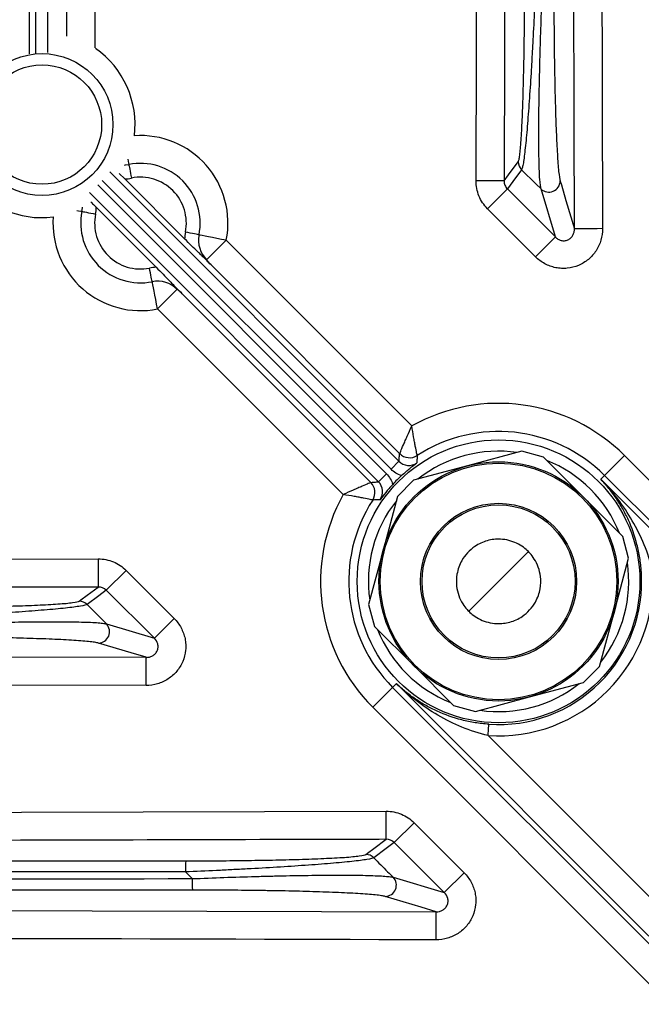
# Model space of a CAD drawing. Extents: x 25 to 439, y 25 to 312.
# Drawn here: x 199 to 208, y 144 to 158 of the extents above; entities that cross this region are included whole.
import ezdxf

# ---------------------------------------------------------------- set-up
doc = ezdxf.new("R2010")
doc.units = 0
doc.header["$LTSCALE"] = 5
doc.layers.get('0').update_dxf_attribs({"linetype": 'CONTINUOUS'})

msp = doc.modelspace()

# ---------------------------------------------------------------- linework, layer by layer
for p, q in [((200.708, 155.657), (204.819, 151.546)), ((200.92, 155.558), (200.842, 155.637)), ((200.537, 155.473), (204.641, 151.368)), ((204.706, 151.432), (200.601, 155.537)), ((200.92, 155.558), (201.772, 154.706)), ((204.528, 151.255), (200.417, 155.366)), ((206.079, 155.134), (206.361, 155.415)), ((206.361, 155.415), (207.043, 154.733)), ((207.043, 154.733), (206.839, 155.415)), ((201.368, 154.302), (200.516, 155.154)), ((206.761, 154.451), (206.079, 155.134)), ((202.363, 154.686), (202.085, 154.407)), ((202.363, 154.686), (205.002, 152.047)), ((206.761, 154.451), (207.043, 154.733)), ((204.829, 151.654), (202.148, 154.335)), ((201.667, 153.989), (201.388, 153.71)), ((201.739, 153.925), (204.42, 151.244)), ((204.026, 151.072), (201.388, 153.71)), ((206.564, 151.687), (205.795, 151.481)), ((206.875, 151.603), (206.564, 151.687)), ((204.819, 151.546), (204.706, 151.432)), ((207.437, 151.041), (206.875, 151.603)), ((208.024, 151.627), (207.741, 151.345)), ((208.024, 151.627), (212.54, 147.112)), ((205.795, 151.481), (205.027, 151.275)), ((204.528, 151.255), (204.641, 151.368)), ((205.027, 151.275), (204.799, 151.047)), ((207.687, 151.291), (207.741, 151.345)), ((207.687, 151.291), (211.276, 147.701)), ((212.263, 146.822), (207.741, 151.345)), ((204.799, 151.047), (204.593, 150.279)), ((208, 150.478), (207.437, 151.041)), ((208.083, 150.167), (208, 150.478)), ((204.593, 150.279), (204.387, 149.51)), ((205.811, 149.414), (206.659, 150.263)), ((207.877, 149.399), (208.083, 150.167)), ((200.94, 149.995), (200.658, 149.713)), ((200.94, 149.995), (201.623, 149.313)), ((201.341, 149.031), (200.658, 149.713)), ((204.387, 149.51), (204.47, 149.199)), ((201.623, 149.313), (201.341, 149.031)), ((207.671, 148.63), (207.877, 149.399)), ((200.659, 149.235), (201.341, 149.031)), ((204.47, 149.199), (205.033, 148.637)), ((205.033, 148.637), (205.596, 148.074)), ((207.443, 148.403), (207.671, 148.63)), ((204.446, 148.05), (204.729, 148.333)), ((204.783, 148.387), (204.729, 148.333)), ((204.729, 148.333), (209.308, 143.753)), ((208.372, 144.797), (204.783, 148.387)), ((206.675, 148.197), (207.443, 148.403)), ((205.907, 147.991), (206.675, 148.197)), ((209.175, 143.321), (204.446, 148.05)), ((205.596, 148.074), (205.907, 147.991)), ((206.086, 147.649), (208.38, 145.356)), ((205.035, 146.409), (204.753, 146.128)), ((205.035, 146.409), (205.746, 145.698)), ((205.464, 145.417), (204.753, 146.128)), ((201.878, 145.615), (201.783, 145.711)), ((205.746, 145.698), (205.464, 145.417)), ((204.737, 145.634), (205.464, 145.417))]:
    msp.add_line(p, q)
at = {"flags": 128}
for points in [[(205.915, 155.531), (205.939, 164.872), (205.945, 167.213)], [(207.682, 167.209), (207.684, 166.591), (207.689, 164.415), (207.714, 154.851)], [(206.344, 166.909), (206.338, 164.806), (206.314, 155.53)], [(200.916, 155.755), (200.929, 155.756), (200.977, 155.763)], [(200.962, 155.837), (200.968, 155.809), (200.974, 155.78), (200.977, 155.763)], [(200.977, 155.763), (200.979, 155.754), (200.982, 155.74), (200.986, 155.72), (200.991, 155.696), (200.996, 155.668), (201.002, 155.637), (201.009, 155.604), (201.016, 155.569)], [(206.314, 155.53), (206.378, 155.616), (206.515, 155.802)], [(206.563, 155.689), (206.44, 155.523), (206.361, 155.415)], [(206.839, 155.415), (206.764, 155.489), (206.563, 155.689)], [(206.314, 155.53), (206.303, 155.53), (206.278, 155.53), (206.24, 155.53), (206.19, 155.53), (206.131, 155.53), (206.063, 155.53), (205.99, 155.531), (205.915, 155.531)], [(207.111, 155.528), (207.128, 155.472), (207.194, 155.25), (207.314, 154.85)], [(200.311, 155.097), (200.318, 155.145), (200.318, 155.158)], [(200.237, 155.111), (200.265, 155.106), (200.294, 155.1), (200.311, 155.097)], [(200.311, 155.097), (200.32, 155.095), (200.334, 155.092), (200.354, 155.088), (200.378, 155.083), (200.406, 155.078), (200.437, 155.071), (200.47, 155.065), (200.504, 155.058)], [(201.977, 154.763), (201.968, 154.765), (201.954, 154.768), (201.934, 154.772), (201.91, 154.776), (201.882, 154.782), (201.851, 154.788), (201.818, 154.795), (201.783, 154.802)], [(202.363, 154.686), (202.295, 154.699), (202.229, 154.713), (202.166, 154.725), (202.11, 154.736), (202.062, 154.746), (202.023, 154.754), (201.994, 154.76), (201.977, 154.763)], [(207.714, 154.851), (207.638, 154.85), (207.565, 154.85), (207.498, 154.85), (207.438, 154.85), (207.389, 154.85), (207.35, 154.85), (207.325, 154.85), (207.314, 154.85)], [(201.311, 154.097), (201.309, 154.106), (201.306, 154.12), (201.302, 154.14), (201.297, 154.164), (201.292, 154.192), (201.285, 154.223), (201.279, 154.256), (201.272, 154.29)], [(201.388, 153.71), (201.374, 153.779), (201.361, 153.845), (201.349, 153.907), (201.337, 153.964), (201.328, 154.012), (201.32, 154.051), (201.314, 154.08), (201.311, 154.097)], [(188.861, 150.129), (191.493, 150.136), (200.543, 150.159)], [(200.543, 150.159), (200.543, 150.083), (200.543, 150.011), (200.544, 149.943), (200.544, 149.883), (200.544, 149.834), (200.544, 149.796), (200.544, 149.77), (200.544, 149.759)], [(200.272, 149.558), (200.295, 149.575), (200.385, 149.642), (200.544, 149.759)], [(200.658, 149.713), (200.551, 149.634), (200.385, 149.511)], [(200.385, 149.511), (200.585, 149.31), (200.659, 149.235)], [(201.224, 148.76), (201.013, 148.823), (200.546, 148.963)], [(189.166, 148.79), (189.483, 148.79), (191.66, 148.784), (201.224, 148.76)], [(201.223, 148.36), (201.223, 148.436), (201.224, 148.508), (201.224, 148.576), (201.224, 148.635), (201.224, 148.685), (201.224, 148.723), (201.224, 148.748), (201.224, 148.76)], [(201.223, 148.36), (191.659, 148.384), (188.865, 148.392)], [(206.086, 147.649), (206.088, 147.68), (206.09, 147.709), (206.092, 147.736), (206.093, 147.76), (206.095, 147.78), (206.096, 147.795), (206.096, 147.805), (206.097, 147.809)], [(172.283, 146.486), (173.083, 146.488), (176.283, 146.497), (189.083, 146.532), (204.638, 146.573)], [(204.639, 146.174), (204.639, 146.185), (204.639, 146.21), (204.638, 146.248), (204.638, 146.298), (204.638, 146.358), (204.638, 146.425), (204.638, 146.498), (204.638, 146.573)], [(204.348, 145.959), (204.371, 145.976), (204.462, 146.043), (204.639, 146.174)], [(204.753, 146.128), (204.638, 146.043), (204.461, 145.912)], [(205.348, 145.145), (205.137, 145.208), (204.624, 145.362)], [(172.239, 145.235), (173.039, 145.232), (176.239, 145.224), (189.039, 145.189), (205.348, 145.145)], [(205.347, 144.746), (205.347, 144.821), (205.347, 144.894), (205.347, 144.961), (205.347, 145.021), (205.348, 145.071), (205.348, 145.109), (205.348, 145.134), (205.348, 145.145)]]:
    msp.add_lwpolyline(points, dxfattribs=at)
for centre, radius in [((214.013, 142.061), 43.505), ((214.013, 142.061), 43.505), ((199.744, 156.33), 1.008), ((199.744, 156.33), 0.848), ((206.235, 149.839), 2.01), ((206.235, 149.839), 1.7), ((206.235, 149.839), 1.681), ((206.235, 149.839), 1.11), ((206.235, 149.839), 1.088)]:
    msp.add_circle(centre, radius)
for centre, radius, start, end in [((199.744, 156.33), 1.323, 353.0803, 54.8965), ((201.144, 154.93), 1.244, 348.6757, 94.0054), ((201.144, 154.93), 0.849, 348.6757, 101.3243), ((206.676, 155.802), 0.16, 180.106, 225.0917), ((201.144, 154.93), 0.652, 348.6757, 101.3243), ((199.744, 156.33), 1.323, 215.4808, 276.9197), ((200.9, 156.149), 0.592, 271.9655, 281.3243), ((206.95, 155.531), 0.161, 226.0692, 359.0133), ((201.144, 154.93), 1.244, 175.9946, 281.3243), ((201.144, 154.93), 0.849, 168.6757, 281.3243), ((201.144, 154.93), 0.652, 168.6757, 281.3243), ((199.924, 155.174), 0.592, 348.6757, 358.0345), ((202.363, 154.686), 0.592, 168.6757, 178.0345), ((202.363, 154.686), 0.394, 168.6757, 225), ((201.388, 153.71), 0.592, 91.9655, 101.3243), ((201.388, 153.71), 0.394, 45, 101.3243), ((206.235, 149.839), 2.53, 45, 119.1795), ((206.235, 149.839), 2.13, 45, 122.8648), ((206.235, 149.839), 1.851, 81.7275, 128.2725), ((204.971, 151.796), 0.2, 225.0627, 302.8023), ((206.235, 149.839), 1.851, 21.7275, 68.2725), ((204.278, 151.103), 0.2, 327.1977, 44.9373), ((206.235, 149.839), 2.04, 132.5183, 137.4817), ((206.235, 149.839), 2.53, 150.8205, 225), ((206.235, 149.839), 2.13, 147.1352, 225), ((206.235, 149.839), 1.851, 141.7275, 188.2725), ((206.235, 149.839), 2.195, 266.0991, 3.9009), ((206.235, 149.839), 1.851, 321.7275, 8.2725), ((206.235, 149.839), 2.035, 266.0991, 3.9009), ((200.272, 149.398), 0.16, 44.9083, 89.894), ((200.543, 149.123), 0.161, 270.9867, 43.9308), ((206.235, 149.839), 1.851, 201.7275, 248.2725), ((206.235, 149.839), 1.851, 261.7275, 308.2725), ((204.348, 145.799), 0.16, 44.9082, 89.9019), ((202.669, 145.747), 0.887, 172.1363, 182.3309), ((202.796, 145.576), 0.919, 177.6211, 187.7556), ((204.621, 145.523), 0.161, 270.9787, 43.9308)]:
    msp.add_arc(centre, radius, start, end)
for points, knots in [([(199.562, 179.308), (199.562, 176.624), (199.562, 171.61), (199.561, 164.285), (199.56, 159.644), (199.56, 157.333)], [0, 0, 0, 0, 0.366461, 0.684604, 1, 1, 1, 1]), ([(199.656, 157.346), (199.656, 159.992), (199.657, 164.983), (199.658, 172.315), (199.658, 177.002), (199.659, 179.345)], [0, 0, 0, 0, 0.360819, 0.680413, 1, 1, 1, 1]), ([(199.821, 179.338), (199.821, 176.995), (199.821, 172.308), (199.821, 164.981), (199.821, 159.996), (199.822, 157.355)], [0, 0, 0, 0, 0.319812, 0.639623, 1, 1, 1, 1]), ([(200.453, 175.822), (200.455, 174.928), (200.464, 171.324), (200.48, 165.19), (200.491, 159.948), (200.496, 157.418)], [0, 0, 0, 0, 0.145618, 0.587498, 1, 1, 1, 1]), ([(207.314, 154.85), (207.314, 155.116), (207.31, 156.45), (207.3, 160.469), (207.29, 164.221), (207.283, 166.907)], [0, 0, 0, 0, 0.066347, 0.331734, 1, 1, 1, 1]), ([(206.515, 155.802), (206.519, 155.807), (206.523, 155.817), (206.53, 155.849), (206.533, 155.87), (206.54, 155.923), (206.544, 155.953), (206.55, 156.023), (206.553, 156.063), (206.562, 156.192), (206.567, 156.29), (206.574, 156.452), (206.577, 156.509), (206.581, 156.625), (206.583, 156.685), (206.588, 156.867), (206.591, 156.994), (206.595, 157.19), (206.597, 157.257), (206.599, 157.39), (206.6, 157.457), (206.604, 157.794), (206.605, 158.066), (206.605, 158.343)], [0, 0, 0, 0, 0.0625, 0.0625, 0.125, 0.125, 0.1875, 0.1875, 0.25, 0.25, 0.375, 0.375, 0.4375, 0.4375, 0.5, 0.5, 0.625, 0.625, 0.6875, 0.6875, 0.75, 0.75, 1, 1, 1, 1]), ([(206.762, 158.35), (206.75, 158.057), (206.736, 157.767), (206.717, 157.412), (206.713, 157.341), (206.705, 157.2), (206.701, 157.13), (206.688, 156.923), (206.68, 156.79), (206.666, 156.599), (206.662, 156.537), (206.652, 156.416), (206.648, 156.357), (206.634, 156.189), (206.624, 156.088), (206.61, 155.956), (206.605, 155.915), (206.596, 155.844), (206.592, 155.813), (206.583, 155.76), (206.578, 155.738), (206.57, 155.705), (206.566, 155.694), (206.563, 155.689)], [0, 0, 0, 0, 0.25, 0.25, 0.3125, 0.3125, 0.375, 0.375, 0.5, 0.5, 0.5625, 0.5625, 0.625, 0.625, 0.75, 0.75, 0.8125, 0.8125, 0.875, 0.875, 0.9375, 0.9375, 1, 1, 1, 1]), ([(206.839, 155.415), (206.832, 155.44), (206.826, 155.488), (206.819, 155.587), (206.817, 155.626), (206.814, 155.709), (206.812, 155.755), (206.809, 155.901), (206.808, 156.013), (206.807, 156.25), (206.808, 156.377), (206.81, 156.576), (206.811, 156.644), (206.813, 156.783), (206.815, 156.853), (206.819, 157.065), (206.823, 157.209), (206.831, 157.502), (206.836, 157.651), (206.846, 157.953), (206.852, 158.104), (206.858, 158.255)], [0, 0, 0, 0, 0.125, 0.125, 0.1875, 0.1875, 0.25, 0.25, 0.375, 0.375, 0.5, 0.5, 0.5625, 0.5625, 0.625, 0.625, 0.75, 0.75, 0.875, 0.875, 1, 1, 1, 1]), ([(207.021, 158.248), (207.021, 158.105), (207.022, 157.962), (207.024, 157.677), (207.025, 157.536), (207.028, 157.258), (207.031, 157.121), (207.035, 156.92), (207.036, 156.853), (207.039, 156.721), (207.041, 156.655), (207.046, 156.464), (207.05, 156.343), (207.06, 156.114), (207.065, 156.005), (207.074, 155.863), (207.077, 155.818), (207.083, 155.736), (207.086, 155.698), (207.097, 155.6), (207.104, 155.553), (207.111, 155.528)], [0, 0, 0, 0, 0.125, 0.125, 0.25, 0.25, 0.375, 0.375, 0.4375, 0.4375, 0.5, 0.5, 0.625, 0.625, 0.75, 0.75, 0.8125, 0.8125, 0.875, 0.875, 1, 1, 1, 1]), ([(206.079, 155.134), (206.052, 155.16), (206.029, 155.189), (205.988, 155.25), (205.971, 155.282), (205.929, 155.385), (205.915, 155.457), (205.915, 155.531)], [0, 0, 0, 0, 0.25, 0.25, 0.5, 0.5, 1, 1, 1, 1]), ([(206.314, 155.53), (206.314, 155.509), (206.318, 155.488), (206.334, 155.448), (206.345, 155.431), (206.361, 155.415)], [0, 0, 0, 0, 0.5, 0.5, 1, 1, 1, 1]), ([(200.437, 155.231), (200.455, 155.214), (200.48, 155.189), (200.507, 155.162), (200.516, 155.154)], [0, 0, 0, 0, 0.680787, 1, 1, 1, 1]), ([(207.714, 154.851), (207.714, 154.795), (207.706, 154.741), (207.683, 154.661), (207.673, 154.635), (207.65, 154.585), (207.637, 154.561), (207.607, 154.515), (207.59, 154.493), (207.553, 154.451), (207.534, 154.432), (207.47, 154.379), (207.422, 154.35), (207.321, 154.308), (207.267, 154.294), (207.185, 154.286), (207.157, 154.285), (207.102, 154.288), (207.075, 154.291), (207.021, 154.302), (206.994, 154.31), (206.943, 154.328), (206.917, 154.34), (206.844, 154.379), (206.8, 154.412), (206.761, 154.451)], [0, 0, 0, 0, 0.125, 0.125, 0.1875, 0.1875, 0.25, 0.25, 0.3125, 0.3125, 0.375, 0.375, 0.5, 0.5, 0.625, 0.625, 0.6875, 0.6875, 0.75, 0.75, 0.8125, 0.8125, 0.875, 0.875, 1, 1, 1, 1]), ([(207.043, 154.733), (207.054, 154.722), (207.066, 154.711), (207.093, 154.695), (207.108, 154.688), (207.14, 154.68), (207.157, 154.679), (207.19, 154.681), (207.206, 154.686), (207.237, 154.699), (207.251, 154.709), (207.275, 154.731), (207.285, 154.745), (207.3, 154.773), (207.306, 154.788), (207.313, 154.818), (207.315, 154.834), (207.314, 154.85)], [0, 0, 0, 0, 0.125, 0.125, 0.25, 0.25, 0.375, 0.375, 0.5, 0.5, 0.625, 0.625, 0.75, 0.75, 0.875, 0.875, 1, 1, 1, 1]), ([(202.148, 154.335), (202.134, 154.35), (202.12, 154.365), (202.096, 154.39), (202.088, 154.398), (202.071, 154.414), (202.063, 154.422), (202.039, 154.446), (202.024, 154.46), (201.994, 154.489), (201.979, 154.504), (201.934, 154.547), (201.903, 154.577), (201.839, 154.64), (201.806, 154.672), (201.772, 154.706)], [0, 0, 0, 0, 0.125, 0.125, 0.1875, 0.1875, 0.25, 0.25, 0.375, 0.375, 0.5, 0.5, 0.75, 0.75, 1, 1, 1, 1]), ([(201.368, 154.302), (201.401, 154.268), (201.433, 154.236), (201.496, 154.172), (201.526, 154.141), (201.569, 154.096), (201.583, 154.081), (201.612, 154.052), (201.626, 154.037), (201.649, 154.013), (201.657, 154.005), (201.674, 153.988), (201.683, 153.979), (201.708, 153.955), (201.723, 153.94), (201.739, 153.925)], [0, 0, 0, 0, 0.25, 0.25, 0.5, 0.5, 0.625, 0.625, 0.75, 0.75, 0.8125, 0.8125, 0.875, 0.875, 1, 1, 1, 1]), ([(204.829, 151.654), (204.83, 151.655), (204.831, 151.659), (204.837, 151.671), (204.84, 151.68), (204.854, 151.712), (204.867, 151.743), (204.891, 151.798), (204.9, 151.818), (204.918, 151.859), (204.928, 151.881), (204.958, 151.95), (204.98, 151.999), (205.002, 152.047)], [0, 0, 0, 0, 0.125, 0.125, 0.25, 0.25, 0.5, 0.5, 0.625, 0.625, 0.75, 0.75, 1, 1, 1, 1]), ([(205.079, 151.628), (205.079, 151.629), (205.078, 151.632), (205.075, 151.645), (205.073, 151.654), (205.066, 151.688), (205.059, 151.721), (205.048, 151.779), (205.044, 151.8), (205.035, 151.845), (205.031, 151.868), (205.018, 151.942), (205.01, 151.995), (205.002, 152.047)], [0, 0, 0, 0, 0.125, 0.125, 0.25, 0.25, 0.5, 0.5, 0.625, 0.625, 0.75, 0.75, 1, 1, 1, 1]), ([(204.819, 151.546), (204.821, 151.565), (204.822, 151.585), (204.824, 151.605), (204.826, 151.622), (204.828, 151.638), (204.829, 151.654)], [0.00077288, 0.00077288, 0.00077288, 0.00077288, 0.00738136, 0.00738136, 0.00738136, 0.01288293, 0.01288293, 0.01288293, 0.01288293]), ([(204.819, 151.546), (204.852, 151.512), (204.896, 151.492), (204.988, 151.483), (205.035, 151.496), (205.074, 151.522)], [0, 0, 0, 0, 0.5, 0.5, 1, 1, 1, 1]), ([(204.856, 151.342), (204.877, 151.361), (204.897, 151.379), (204.937, 151.413), (204.955, 151.429), (205.009, 151.473), (205.041, 151.499), (205.074, 151.522)], [0, 0, 0, 0, 0.25, 0.25, 0.5, 0.5, 1, 1, 1, 1]), ([(205.079, 151.628), (205.078, 151.612), (205.077, 151.596), (205.076, 151.58), (205.075, 151.561), (205.074, 151.542), (205.074, 151.522)], [0.00193202, 0.00193202, 0.00193202, 0.00193202, 0.00743322, 0.00743322, 0.00743322, 0.01404124, 0.01404124, 0.01404124, 0.01404124]), ([(204.856, 151.342), (204.828, 151.351), (204.8, 151.363), (204.75, 151.393), (204.727, 151.411), (204.706, 151.432)], [0, 0, 0, 0, 0.5, 0.5, 1, 1, 1, 1]), ([(204.42, 151.244), (204.419, 151.244), (204.415, 151.242), (204.403, 151.237), (204.394, 151.234), (204.362, 151.22), (204.331, 151.207), (204.276, 151.183), (204.256, 151.174), (204.214, 151.156), (204.192, 151.146), (204.124, 151.116), (204.075, 151.094), (204.026, 151.072)], [0, 0, 0, 0, 0.125, 0.125, 0.25, 0.25, 0.5, 0.5, 0.625, 0.625, 0.75, 0.75, 1, 1, 1, 1]), ([(204.42, 151.244), (204.436, 151.246), (204.452, 151.248), (204.469, 151.249), (204.489, 151.251), (204.508, 151.253), (204.528, 151.255)], [0.00193214, 0.00193214, 0.00193214, 0.00193214, 0.00743372, 0.00743372, 0.00743372, 0.01404219, 0.01404219, 0.01404219, 0.01404219]), ([(204.551, 151), (204.578, 151.039), (204.59, 151.085), (204.582, 151.178), (204.561, 151.222), (204.528, 151.255)], [0, 0, 0, 0, 0.5, 0.5, 1, 1, 1, 1]), ([(204.641, 151.368), (204.662, 151.347), (204.68, 151.324), (204.711, 151.273), (204.723, 151.246), (204.731, 151.217)], [0, 0, 0, 0, 0.5, 0.5, 1, 1, 1, 1]), ([(208.265, 149.977), (208.26, 150.044), (208.253, 150.109), (208.232, 150.236), (208.219, 150.299), (208.172, 150.485), (208.131, 150.601), (208.056, 150.765), (208.029, 150.818), (207.971, 150.922), (207.939, 150.972), (207.874, 151.069), (207.839, 151.116), (207.766, 151.206), (207.727, 151.249), (207.687, 151.291)], [0, 0, 0, 0, 0.125, 0.125, 0.25, 0.25, 0.5, 0.5, 0.625, 0.625, 0.75, 0.75, 0.875, 0.875, 1, 1, 1, 1]), ([(208.425, 149.988), (208.395, 150.117), (208.355, 150.24), (208.257, 150.479), (208.2, 150.592), (208.074, 150.808), (208.005, 150.912), (207.892, 151.06), (207.853, 151.108), (207.772, 151.201), (207.73, 151.247), (207.687, 151.291)], [0, 0, 0, 0, 0.25, 0.25, 0.5, 0.5, 0.75, 0.75, 0.875, 0.875, 1, 1, 1, 1]), ([(204.731, 151.217), (204.713, 151.197), (204.695, 151.177), (204.66, 151.137), (204.645, 151.119), (204.601, 151.065), (204.575, 151.032), (204.551, 151)], [0, 0, 0, 0, 0.25, 0.25, 0.5, 0.5, 1, 1, 1, 1]), ([(204.446, 150.995), (204.445, 150.995), (204.441, 150.996), (204.429, 150.998), (204.42, 151), (204.386, 151.008), (204.353, 151.015), (204.295, 151.026), (204.274, 151.03), (204.229, 151.039), (204.205, 151.043), (204.132, 151.056), (204.079, 151.064), (204.026, 151.072)], [0, 0, 0, 0, 0.125, 0.125, 0.25, 0.25, 0.5, 0.5, 0.625, 0.625, 0.75, 0.75, 1, 1, 1, 1]), ([(204.551, 151), (204.532, 150.999), (204.513, 150.998), (204.494, 150.997), (204.478, 150.996), (204.462, 150.996), (204.446, 150.995)], [0.00077282, 0.00077282, 0.00077282, 0.00077282, 0.00738084, 0.00738084, 0.00738084, 0.01288205, 0.01288205, 0.01288205, 0.01288205]), ([(206.659, 150.263), (206.638, 150.283), (206.595, 150.323), (206.496, 150.383), (206.382, 150.425), (206.237, 150.446), (206.07, 150.426), (205.913, 150.354), (205.789, 150.248), (205.693, 150.115), (205.637, 149.955), (205.631, 149.784), (205.665, 149.636), (205.722, 149.52), (205.776, 149.451), (205.803, 149.423), (205.811, 149.414)], [0, 0, 0, 0, 0.060834, 0.121796, 0.180439, 0.243061, 0.34125, 0.442209, 0.512901, 0.583579, 0.689964, 0.779577, 0.847037, 0.914887, 0.97457, 1, 1, 1, 1]), ([(205.811, 149.414), (205.832, 149.394), (205.876, 149.354), (205.974, 149.294), (206.089, 149.253), (206.233, 149.232), (206.4, 149.252), (206.558, 149.323), (206.682, 149.43), (206.777, 149.563), (206.834, 149.722), (206.839, 149.894), (206.805, 150.042), (206.748, 150.157), (206.695, 150.227), (206.667, 150.255), (206.659, 150.263)], [0, 0, 0, 0, 0.060834, 0.121796, 0.180439, 0.24306, 0.34125, 0.442209, 0.512901, 0.583579, 0.689964, 0.779577, 0.847037, 0.914887, 0.97457, 1, 1, 1, 1]), ([(200.543, 150.159), (200.58, 150.159), (200.617, 150.155), (200.689, 150.141), (200.724, 150.131), (200.827, 150.088), (200.888, 150.048), (200.94, 149.995)], [0, 0, 0, 0, 0.25, 0.25, 0.5, 0.5, 1, 1, 1, 1]), ([(200.544, 149.759), (200.277, 149.759), (198.944, 149.755), (195.151, 149.746), (191.625, 149.737), (189.165, 149.73)], [0, 0, 0, 0, 0.070304, 0.351522, 1, 1, 1, 1]), ([(200.385, 149.511), (200.374, 149.504), (200.342, 149.496), (200.263, 149.482), (200.231, 149.478), (200.16, 149.469), (200.12, 149.464), (200.033, 149.455), (199.985, 149.45), (199.884, 149.44), (199.83, 149.436), (199.664, 149.422), (199.543, 149.412), (199.286, 149.394), (199.153, 149.386), (198.88, 149.369), (198.74, 149.361), (198.525, 149.35), (198.453, 149.346), (198.308, 149.338), (198.235, 149.335), (198.017, 149.325), (197.87, 149.318), (197.723, 149.312)], [0, 0, 0, 0, 0.125, 0.125, 0.1875, 0.1875, 0.25, 0.25, 0.3125, 0.3125, 0.375, 0.375, 0.5, 0.5, 0.625, 0.625, 0.75, 0.75, 0.8125, 0.8125, 0.875, 0.875, 1, 1, 1, 1]), ([(197.731, 149.468), (197.869, 149.468), (198.007, 149.469), (198.282, 149.47), (198.419, 149.472), (198.69, 149.475), (198.823, 149.477), (199.082, 149.482), (199.209, 149.486), (199.393, 149.491), (199.452, 149.493), (199.568, 149.497), (199.624, 149.499), (199.731, 149.504), (199.783, 149.507), (199.881, 149.512), (199.927, 149.515), (200.013, 149.521), (200.052, 149.524), (200.121, 149.53), (200.153, 149.534), (200.23, 149.544), (200.262, 149.551), (200.272, 149.558)], [0, 0, 0, 0, 0.125, 0.125, 0.25, 0.25, 0.375, 0.375, 0.5, 0.5, 0.5625, 0.5625, 0.625, 0.625, 0.6875, 0.6875, 0.75, 0.75, 0.8125, 0.8125, 0.875, 0.875, 1, 1, 1, 1]), ([(201.623, 149.313), (201.662, 149.273), (201.695, 149.229), (201.734, 149.156), (201.745, 149.131), (201.764, 149.079), (201.772, 149.053), (201.782, 148.999), (201.786, 148.971), (201.789, 148.916), (201.788, 148.889), (201.78, 148.807), (201.766, 148.752), (201.724, 148.651), (201.694, 148.603), (201.641, 148.54), (201.622, 148.521), (201.581, 148.484), (201.559, 148.467), (201.513, 148.437), (201.489, 148.424), (201.439, 148.401), (201.413, 148.391), (201.333, 148.368), (201.279, 148.36), (201.223, 148.36)], [0, 0, 0, 0, 0.125, 0.125, 0.1875, 0.1875, 0.25, 0.25, 0.3125, 0.3125, 0.375, 0.375, 0.5, 0.5, 0.625, 0.625, 0.6875, 0.6875, 0.75, 0.75, 0.8125, 0.8125, 0.875, 0.875, 1, 1, 1, 1]), ([(197.819, 149.216), (198.121, 149.228), (198.419, 149.239), (198.785, 149.249), (198.858, 149.251), (199.003, 149.255), (199.076, 149.256), (199.29, 149.261), (199.428, 149.263), (199.627, 149.265), (199.692, 149.266), (199.819, 149.266), (199.881, 149.266), (200.06, 149.266), (200.17, 149.265), (200.317, 149.261), (200.363, 149.26), (200.447, 149.257), (200.485, 149.255), (200.551, 149.25), (200.58, 149.248), (200.628, 149.242), (200.646, 149.239), (200.659, 149.235)], [0, 0, 0, 0, 0.25, 0.25, 0.3125, 0.3125, 0.375, 0.375, 0.5, 0.5, 0.5625, 0.5625, 0.625, 0.625, 0.75, 0.75, 0.8125, 0.8125, 0.875, 0.875, 0.9375, 0.9375, 1, 1, 1, 1]), ([(200.546, 148.963), (200.533, 148.966), (200.515, 148.97), (200.468, 148.977), (200.44, 148.981), (200.374, 148.988), (200.337, 148.991), (200.254, 148.997), (200.209, 149), (200.066, 149.009), (199.959, 149.014), (199.786, 149.021), (199.726, 149.023), (199.604, 149.027), (199.542, 149.029), (199.352, 149.035), (199.22, 149.038), (199.017, 149.042), (198.948, 149.043), (198.81, 149.045), (198.741, 149.046), (198.394, 149.051), (198.112, 149.052), (197.826, 149.052)], [0, 0, 0, 0, 0.0625, 0.0625, 0.125, 0.125, 0.1875, 0.1875, 0.25, 0.25, 0.375, 0.375, 0.4375, 0.4375, 0.5, 0.5, 0.625, 0.625, 0.6875, 0.6875, 0.75, 0.75, 1, 1, 1, 1]), ([(201.224, 148.76), (201.24, 148.759), (201.255, 148.761), (201.286, 148.768), (201.301, 148.774), (201.329, 148.789), (201.342, 148.799), (201.365, 148.823), (201.374, 148.837), (201.388, 148.867), (201.392, 148.884), (201.395, 148.917), (201.394, 148.934), (201.381, 148.981), (201.364, 149.009), (201.341, 149.031)], [0, 0, 0, 0, 0.125, 0.125, 0.25, 0.25, 0.375, 0.375, 0.5, 0.5, 0.625, 0.625, 0.75, 0.75, 1, 1, 1, 1]), ([(206.097, 147.809), (206.03, 147.813), (205.965, 147.821), (205.837, 147.841), (205.775, 147.854), (205.589, 147.902), (205.473, 147.943), (205.309, 148.018), (205.256, 148.045), (205.152, 148.103), (205.102, 148.134), (205.005, 148.2), (204.958, 148.235), (204.868, 148.308), (204.825, 148.347), (204.783, 148.387)], [0, 0, 0, 0, 0.125, 0.125, 0.25, 0.25, 0.5, 0.5, 0.625, 0.625, 0.75, 0.75, 0.875, 0.875, 1, 1, 1, 1]), ([(206.086, 147.649), (205.957, 147.679), (205.834, 147.719), (205.595, 147.817), (205.482, 147.873), (205.265, 147.999), (205.162, 148.069), (205.014, 148.182), (204.966, 148.221), (204.873, 148.302), (204.827, 148.344), (204.783, 148.387)], [0, 0, 0, 0, 0.25, 0.25, 0.5, 0.5, 0.75, 0.75, 0.875, 0.875, 1, 1, 1, 1]), ([(204.638, 146.573), (204.675, 146.573), (204.712, 146.57), (204.784, 146.556), (204.819, 146.545), (204.922, 146.502), (204.982, 146.462), (205.035, 146.409)], [0, 0, 0, 0, 0.25, 0.25, 0.5, 0.5, 1, 1, 1, 1]), ([(204.639, 146.174), (204.372, 146.173), (204.105, 146.172), (203.839, 146.172), (202.772, 146.169), (201.705, 146.166), (200.639, 146.163), (196.372, 146.152), (192.105, 146.14), (187.839, 146.129), (182.654, 146.115), (177.469, 146.101), (172.285, 146.086)], [0, 0, 0, 0, 0.004, 0.004, 0.004, 0.02, 0.02, 0.02, 0.084, 0.084, 0.084, 0.161771, 0.161771, 0.161771, 0.161771]), ([(201.791, 145.868), (201.93, 145.868), (202.069, 145.869), (202.345, 145.87), (202.483, 145.872), (202.756, 145.875), (202.889, 145.877), (203.15, 145.883), (203.277, 145.886), (203.462, 145.891), (203.523, 145.893), (203.639, 145.898), (203.695, 145.9), (203.803, 145.905), (203.855, 145.907), (203.954, 145.912), (204.001, 145.915), (204.087, 145.921), (204.126, 145.924), (204.196, 145.931), (204.228, 145.934), (204.306, 145.945), (204.338, 145.952), (204.348, 145.959)], [0, 0, 0, 0, 0.125, 0.125, 0.25, 0.25, 0.375, 0.375, 0.5, 0.5, 0.5625, 0.5625, 0.625, 0.625, 0.6875, 0.6875, 0.75, 0.75, 0.8125, 0.8125, 0.875, 0.875, 1, 1, 1, 1]), ([(204.461, 145.912), (204.45, 145.904), (204.418, 145.896), (204.338, 145.883), (204.306, 145.878), (204.234, 145.869), (204.194, 145.864), (204.106, 145.855), (204.058, 145.85), (203.956, 145.84), (203.902, 145.836), (203.735, 145.821), (203.613, 145.812), (203.355, 145.794), (203.221, 145.785), (202.947, 145.769), (202.806, 145.76), (202.589, 145.749), (202.516, 145.745), (202.371, 145.738), (202.298, 145.734), (202.078, 145.724), (201.931, 145.717), (201.783, 145.711)], [0, 0, 0, 0, 0.125, 0.125, 0.1875, 0.1875, 0.25, 0.25, 0.3125, 0.3125, 0.375, 0.375, 0.5, 0.5, 0.625, 0.625, 0.75, 0.75, 0.8125, 0.8125, 0.875, 0.875, 1, 1, 1, 1]), ([(204.461, 145.912), (204.527, 145.846), (204.593, 145.779), (204.658, 145.713), (204.684, 145.687), (204.711, 145.661), (204.737, 145.634)], [0.000332125, 0.000332125, 0.000332125, 0.000332125, 0.001732591, 0.001732591, 0.001732591, 0.002288798, 0.002288798, 0.002288798, 0.002288798]), ([(201.878, 145.615), (202.183, 145.627), (202.482, 145.638), (202.851, 145.648), (202.924, 145.65), (203.07, 145.654), (203.143, 145.655), (203.359, 145.66), (203.497, 145.662), (203.697, 145.664), (203.763, 145.665), (203.891, 145.666), (203.953, 145.666), (204.134, 145.665), (204.244, 145.664), (204.392, 145.661), (204.439, 145.659), (204.523, 145.656), (204.561, 145.654), (204.628, 145.649), (204.657, 145.647), (204.705, 145.641), (204.724, 145.638), (204.737, 145.634)], [0, 0, 0, 0, 0.25, 0.25, 0.3125, 0.3125, 0.375, 0.375, 0.5, 0.5, 0.5625, 0.5625, 0.625, 0.625, 0.75, 0.75, 0.8125, 0.8125, 0.875, 0.875, 0.9375, 0.9375, 1, 1, 1, 1]), ([(205.746, 145.698), (205.785, 145.659), (205.818, 145.615), (205.858, 145.542), (205.869, 145.517), (205.888, 145.465), (205.895, 145.438), (205.906, 145.385), (205.91, 145.357), (205.912, 145.302), (205.912, 145.274), (205.904, 145.192), (205.89, 145.138), (205.847, 145.037), (205.818, 144.989), (205.765, 144.926), (205.746, 144.906), (205.705, 144.869), (205.682, 144.853), (205.636, 144.823), (205.612, 144.809), (205.562, 144.786), (205.536, 144.777), (205.457, 144.753), (205.402, 144.746), (205.347, 144.746)], [0, 0, 0, 0, 0.125, 0.125, 0.1875, 0.1875, 0.25, 0.25, 0.3125, 0.3125, 0.375, 0.375, 0.5, 0.5, 0.625, 0.625, 0.6875, 0.6875, 0.75, 0.75, 0.8125, 0.8125, 0.875, 0.875, 1, 1, 1, 1]), ([(204.624, 145.362), (204.611, 145.366), (204.592, 145.369), (204.545, 145.377), (204.516, 145.38), (204.45, 145.387), (204.413, 145.39), (204.33, 145.397), (204.284, 145.4), (204.14, 145.408), (204.033, 145.414), (203.858, 145.421), (203.798, 145.423), (203.675, 145.427), (203.613, 145.429), (203.421, 145.435), (203.289, 145.438), (203.084, 145.442), (203.015, 145.443), (202.876, 145.445), (202.806, 145.446), (202.457, 145.451), (202.173, 145.452), (201.886, 145.452)], [0, 0, 0, 0, 0.0625, 0.0625, 0.125, 0.125, 0.1875, 0.1875, 0.25, 0.25, 0.375, 0.375, 0.4375, 0.4375, 0.5, 0.5, 0.625, 0.625, 0.6875, 0.6875, 0.75, 0.75, 1, 1, 1, 1]), ([(205.348, 145.145), (205.363, 145.145), (205.379, 145.146), (205.41, 145.153), (205.425, 145.159), (205.453, 145.175), (205.466, 145.185), (205.488, 145.209), (205.498, 145.223), (205.512, 145.253), (205.516, 145.27), (205.519, 145.303), (205.517, 145.319), (205.505, 145.367), (205.487, 145.395), (205.464, 145.417)], [0, 0, 0, 0, 0.125, 0.125, 0.25, 0.25, 0.375, 0.375, 0.5, 0.5, 0.625, 0.625, 0.75, 0.75, 1, 1, 1, 1]), ([(205.347, 144.746), (201.009, 144.757), (196.672, 144.769), (192.334, 144.78), (188.985, 144.789), (185.635, 144.799), (182.286, 144.808), (178.937, 144.817), (175.587, 144.826), (172.238, 144.835)], [0, 0, 0, 0, 0.0650624, 0.0650624, 0.0650624, 0.1153043, 0.1153043, 0.1153043, 0.1655463, 0.1655463, 0.1655463, 0.1655463])]:
    msp.add_open_spline(points, degree=3, knots=knots)
for points in [[(200.096, 157.584), (200.084, 163.695), (200.069, 169.805), (200.053, 175.915)], [(202.148, 154.335), (202.126, 154.359), (202.105, 154.382), (202.085, 154.407)], [(201.739, 153.925), (201.715, 153.948), (201.692, 153.969), (201.667, 153.989)], [(200.658, 149.713), (200.628, 149.744), (200.586, 149.76), (200.544, 149.759)], [(204.753, 146.128), (204.723, 146.158), (204.681, 146.174), (204.639, 146.174)], [(190.99, 145.868), (194.59, 145.868), (198.19, 145.868), (201.791, 145.868)], [(201.783, 145.711), (198.183, 145.71), (194.582, 145.71), (190.982, 145.71)], [(190.982, 145.614), (194.614, 145.614), (198.246, 145.614), (201.878, 145.615)], [(201.886, 145.452), (198.254, 145.453), (194.622, 145.453), (190.99, 145.453)]]:
    msp.add_open_spline(points, degree=3)

doc.saveas('drawing.dxf')
